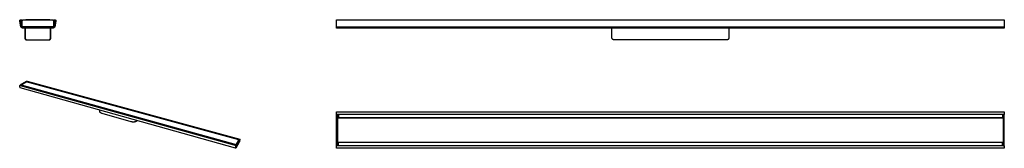
# Model space of a CAD drawing. Units: millimetres. Extents: x -491 to 1278, y -130 to 100.
import ezdxf

# ---------------------------------------------------------------- set-up
doc = ezdxf.new("R2010")
doc.units = ezdxf.units.MM
doc.header["$MEASUREMENT"] = 0
doc.layers.add('Default', color=7, linetype='Continuous', true_color=0x000000)

msp = doc.modelspace()

# ---------------------------------------------------------------- linework, layer by layer
at = {"layer": 'Default', "color": 7, "true_color": 0xffffff}
for p, q in [((-491.1, 98.2), (-491, 98.3)), ((-491.1, 98.1), (-491.1, 98.2)), ((-491.1, 98), (-491.1, 98.1)), ((-491.1, 97.9), (-491.1, 98)), ((-491.1, 98), (-491.1, 98)), ((-491.1, 97.8), (-491.1, 97.9)), ((-491.1, 97.7), (-491.1, 97.8)), ((-491.1, 97.6), (-491.1, 97.7)), ((-491, 97.6), (-491.1, 97.6)), ((-491, 98.6), (-490.9, 98.7)), ((-491, 98.5), (-491, 98.6)), ((-491, 98.4), (-491, 98.5)), ((-491, 98.3), (-491, 98.4)), ((-491, 98.4), (-491, 98.4)), ((-491, 97.5), (-491, 97.6)), ((-488.9, 86.8), (-491, 97.5)), ((-490.9, 98.9), (-490.8, 99)), ((-490.9, 98.8), (-490.9, 98.9)), ((-490.9, 98.7), (-490.9, 98.8)), ((-490.9, 98.7), (-490.9, 98.7)), ((-490.8, 99), (-490.7, 99.1)), ((-490.8, 99), (-490.8, 99)), ((-490.7, 99.2), (-490.6, 99.3)), ((-490.7, 99.1), (-490.7, 99.2)), ((-490.7, 99.2), (-490.7, 99.2)), ((-490.6, 99.3), (-490.6, 99.4)), ((-490.6, 99.4), (-490.5, 99.4)), ((-490.5, 99.4), (-490.5, 99.5)), ((-490.5, 99.5), (-490.4, 99.5)), ((-490.4, 99.5), (-490.3, 99.6)), ((-490.3, 99.6), (-490.2, 99.7)), ((-490.3, 99.6), (-490.3, 99.6)), ((-490.2, 99.7), (-490.1, 99.8)), ((-490.2, 99.7), (-490.2, 99.7)), ((-490.1, 99.8), (-490, 99.8)), ((-490, 99.8), (-490, 99.9)), ((-490, 99.9), (-489.9, 99.9)), ((-489.9, 99.9), (-489.8, 100)), ((-489.8, 100), (-489.8, 100)), ((-489.8, 100), (-489.7, 100)), ((-487.7, 97.9), (-489.8, 97.7)), ((-489.8, 97.7), (-487.8, 87)), ((-489.7, 100), (-489.6, 100.1)), ((-489.6, 100.1), (-489.5, 100.1)), ((-489.5, 100.1), (-489.5, 100.1)), ((-489.5, 100.1), (-489.4, 100.1)), ((-489.4, 100.1), (-489.3, 100.1)), ((-489.3, 100.1), (-489.2, 100.2)), ((-489.2, 100.2), (-489.1, 100.2)), ((-489.1, 100.2), (-489.1, 100.2)), ((-489.1, 100.2), (-489, 100.2)), ((-489, 100.2), (-488.9, 100.2)), ((-488.9, 100.2), (-488.8, 100.2)), ((-488.8, 100.2), (-488.8, 100.2)), ((-488.8, 100.2), (-488.7, 100.2)), ((-488.7, 100.2), (-488.6, 100.2)), ((-488.6, 100.2), (-488.5, 100.2)), ((-488.5, 100.2), (-488.4, 100.2)), ((-488.4, 100.2), (-488.4, 100.2)), ((-488.4, 100.2), (-488.3, 100.2)), ((-488.3, 100.2), (-488.2, 100.1)), ((-488.2, 100.1), (-488.1, 100.1)), ((-488.1, 100.1), (-488, 100.1)), ((-488, 100.1), (-488, 100.1)), ((-488, 100.1), (-487.9, 100)), ((-487.9, 100), (-487.8, 100)), ((-487.8, 100), (-487.8, 100)), ((-487.8, 100), (-487.7, 99.9)), ((-487.7, 99.9), (-487.6, 99.9)), ((-487.7, 87.4), (-487.7, 97.9)), ((-487.6, 99.9), (-487.5, 99.8)), ((-487.5, 99.8), (-487.5, 99.8)), ((-487.5, 99.8), (-487.4, 99.8)), ((-487.4, 99.8), (-487.4, 99.7)), ((-487.4, 99.7), (-487.3, 99.7)), ((-487.3, 99.7), (-487.2, 99.6)), ((-487.2, 99.6), (-487.2, 99.6)), ((-487.2, 99.6), (-487.1, 99.5)), ((-487.1, 99.5), (-487.1, 99.4)), ((-487.1, 99.4), (-487, 99.4)), ((-487, 99.4), (-487, 99.3)), ((-487, 99.3), (-486.9, 99.2)), ((-486.9, 99.2), (-486.9, 99.2)), ((-486.9, 99.2), (-486.8, 99.1)), ((-486.8, 99.1), (-486.8, 99)), ((-486.8, 99), (-486.8, 99)), ((-486.8, 99), (-486.7, 98.9)), ((-486.7, 98.9), (-486.7, 98.8)), ((-486.7, 98.8), (-486.7, 98.8)), ((-486.7, 98.8), (-486.6, 98.7)), ((-486.6, 98.7), (-486.6, 98.6)), ((-486.6, 98.6), (-486.6, 98.5)), ((-486.6, 98.5), (-486.6, 98.5)), ((-486.6, 98.5), (-486.5, 98.4)), ((-486.5, 99), (-485.5, 100)), ((-486.5, 87.4), (-486.5, 99)), ((-486.5, 98.4), (-486.5, 98.3)), ((-486.5, 98.3), (-486.5, 98.2)), ((-486.5, 98.2), (-486.5, 98.1)), ((-486.5, 98.1), (-486.5, 98.1)), ((-486.5, 98.1), (-486.5, 98)), ((-485.5, 100), (-431.5, 100)), ((-479.9, 100.2), (-480.2, 100)), ((-437, 100.2), (-479.9, 100.2)), ((-436.8, 100), (-437, 100.2)), ((-431.5, 100), (-430.5, 99)), ((-430.5, 99), (-430.5, 87.4)), ((-430.5, 98.4), (-430.4, 98.5)), ((-430.5, 98.3), (-430.5, 98.4)), ((-430.5, 98.2), (-430.5, 98.3)), ((-430.5, 98.1), (-430.5, 98.2)), ((-430.5, 98), (-430.5, 98.1)), ((-430.5, 98.1), (-430.5, 98.1)), ((-430.4, 98.7), (-430.3, 98.8)), ((-430.4, 98.6), (-430.4, 98.7)), ((-430.4, 98.5), (-430.4, 98.6)), ((-430.4, 98.5), (-430.4, 98.5)), ((-430.3, 98.9), (-430.2, 99)), ((-430.3, 98.8), (-430.3, 98.9)), ((-430.3, 98.8), (-430.3, 98.8)), ((-430.2, 99.1), (-430.1, 99.2)), ((-430.2, 99), (-430.2, 99.1)), ((-430.2, 99), (-430.2, 99)), ((-430.1, 99.2), (-430, 99.3)), ((-430.1, 99.2), (-430.1, 99.2)), ((-430, 99.3), (-430, 99.4)), ((-430, 99.4), (-429.9, 99.4)), ((-429.9, 99.5), (-429.8, 99.6)), ((-429.9, 99.4), (-429.9, 99.5)), ((-429.8, 99.6), (-429.7, 99.7)), ((-429.8, 99.6), (-429.8, 99.6)), ((-429.7, 99.7), (-429.6, 99.7)), ((-429.6, 99.7), (-429.6, 99.8)), ((-429.6, 99.8), (-429.5, 99.8)), ((-429.5, 99.8), (-429.4, 99.8)), ((-429.4, 99.8), (-429.4, 99.9)), ((-429.4, 99.9), (-429.3, 99.9)), ((-429.3, 99.9), (-429.2, 100)), ((-427.1, 97.7), (-429.3, 97.9)), ((-429.3, 97.9), (-429.3, 87.4)), ((-429.2, 100), (-429.2, 100)), ((-429.2, 100), (-429.1, 100)), ((-429.2, 87), (-427.1, 97.7)), ((-429.1, 100), (-429, 100.1)), ((-429, 100.1), (-428.9, 100.1)), ((-428.9, 100.1), (-428.9, 100.1)), ((-428.9, 100.1), (-428.8, 100.1)), ((-428.8, 100.1), (-428.7, 100.2)), ((-428.7, 100.2), (-428.6, 100.2)), ((-428.6, 100.2), (-428.6, 100.2)), ((-428.6, 100.2), (-428.5, 100.2)), ((-428.5, 100.2), (-428.4, 100.2)), ((-428.4, 100.2), (-428.3, 100.2)), ((-428.3, 100.2), (-428.2, 100.2)), ((-428.2, 100.2), (-428.2, 100.2)), ((-428.2, 100.2), (-428.1, 100.2)), ((-428.1, 100.2), (-428, 100.2)), ((-428, 100.2), (-427.9, 100.2)), ((-426, 97.5), (-428, 86.8)), ((-427.9, 100.2), (-427.8, 100.2)), ((-427.8, 100.2), (-427.8, 100.2)), ((-427.8, 100.2), (-427.7, 100.1)), ((-427.7, 100.1), (-427.6, 100.1)), ((-427.6, 100.1), (-427.5, 100.1)), ((-427.5, 100.1), (-427.5, 100.1)), ((-427.5, 100.1), (-427.4, 100.1)), ((-427.4, 100.1), (-427.3, 100)), ((-427.3, 100), (-427.2, 100)), ((-427.2, 100), (-427.2, 100)), ((-427.2, 100), (-427.1, 99.9)), ((-427.1, 99.9), (-427, 99.9)), ((-427, 99.9), (-427, 99.8)), ((-427, 99.8), (-426.9, 99.8)), ((-426.9, 99.8), (-426.8, 99.7)), ((-426.8, 99.7), (-426.8, 99.7)), ((-426.8, 99.7), (-426.7, 99.6)), ((-426.7, 99.6), (-426.6, 99.6)), ((-426.6, 99.6), (-426.6, 99.5)), ((-426.6, 99.5), (-426.5, 99.5)), ((-426.5, 99.5), (-426.5, 99.4)), ((-426.5, 99.4), (-426.4, 99.4)), ((-426.4, 99.4), (-426.4, 99.3)), ((-426.4, 99.3), (-426.3, 99.2)), ((-426.3, 99.2), (-426.3, 99.2)), ((-426.3, 99.2), (-426.2, 99.1)), ((-426.2, 99.1), (-426.2, 99)), ((-426.2, 99), (-426.2, 99)), ((-426.2, 99), (-426.1, 98.9)), ((-426.1, 98.9), (-426.1, 98.8)), ((-426.1, 98.8), (-426.1, 98.7)), ((-426.1, 98.7), (-426, 98.7)), ((-426, 98.7), (-426, 98.6)), ((-426, 98.6), (-426, 98.5)), ((-426, 98.5), (-426, 98.4)), ((-426, 98.4), (-426, 98.4)), ((-426, 98.4), (-426, 98.3)), ((-426, 98.3), (-425.9, 98.2)), ((-425.9, 97.6), (-426, 97.6)), ((-426, 97.6), (-426, 97.5)), ((-425.9, 98.2), (-425.9, 98.1)), ((-425.9, 98.1), (-425.9, 98)), ((-425.9, 98), (-425.9, 98)), ((-425.9, 98), (-425.9, 97.9)), ((-425.9, 97.9), (-425.9, 97.8)), ((-425.9, 97.8), (-425.9, 97.7)), ((-425.9, 97.7), (-425.9, 97.6)), ((78.1, 100.2), (1278.2, 100.2)), ((78.1, 86.8), (78.1, 100.2)), ((80.4, 100.2), (1275.9, 100.2)), ((1278.2, 100.2), (1278.2, 86.8)), ((-487.8, 87), (-488.9, 86.8)), ((-487.7, 87.3), (-487.7, 87.4)), ((-487.7, 87.2), (-487.7, 87.3)), ((-487.7, 87.3), (-487.7, 87.3)), ((-487.7, 87.1), (-487.7, 87.2)), ((-487.7, 87), (-487.7, 87.1)), ((-487.6, 86.9), (-487.7, 87)), ((-487.6, 86.8), (-487.6, 86.9)), ((-487.6, 86.9), (-487.6, 86.9)), ((-487.6, 86.7), (-487.6, 86.8)), ((-487.6, 86.6), (-487.6, 86.7)), ((-487.5, 86.5), (-487.6, 86.6)), ((-487.5, 86.4), (-487.5, 86.5)), ((-487.5, 86.5), (-487.5, 86.5)), ((-487.4, 86.3), (-487.5, 86.4)), ((-487.4, 86.2), (-487.4, 86.3)), ((-487.3, 86.2), (-487.4, 86.2)), ((-487.3, 86.1), (-487.3, 86.2)), ((-487.3, 86), (-487.3, 86.1)), ((-487.2, 86), (-487.3, 86)), ((-487.2, 85.9), (-487.2, 86)), ((-487.1, 85.8), (-487.2, 85.9)), ((-487, 85.8), (-487.1, 85.8)), ((-487, 85.7), (-487, 85.8)), ((-486.9, 85.7), (-487, 85.7)), ((-486.9, 85.6), (-486.9, 85.7)), ((-486.8, 85.6), (-486.9, 85.6)), ((-486.7, 85.5), (-486.8, 85.6)), ((-486.6, 85.4), (-486.7, 85.5)), ((-486.7, 85.5), (-486.7, 85.5)), ((-486.5, 85.4), (-486.6, 85.4)), ((-430.5, 87.4), (-486.5, 87.4)), ((-486.5, 85.3), (-486.5, 85.4)), ((-486.4, 85.3), (-486.5, 85.3)), ((-486.3, 85.3), (-486.4, 85.3)), ((-486.3, 85.2), (-486.3, 85.3)), ((-486.2, 85.2), (-486.3, 85.2)), ((-486.1, 85.2), (-486.2, 85.2)), ((-486, 85.1), (-486.1, 85.2)), ((-485.9, 85.1), (-486, 85.1)), ((-485.8, 85.1), (-485.9, 85.1)), ((-485.9, 85.1), (-485.9, 85.1)), ((-485.7, 85.1), (-485.8, 85.1)), ((-485.6, 85), (-485.7, 85.1)), ((-485.5, 85), (-485.6, 85)), ((-485.4, 85), (-485.5, 85)), ((-485.5, 85), (-485.5, 85)), ((-485.3, 85), (-485.4, 85)), ((-431.7, 85), (-485.3, 85)), ((-481.9, 85), (-481.9, 68)), ((-481.5, 85), (-481.5, 68)), ((-435.5, 68), (-435.5, 85)), ((-435.1, 68), (-435.1, 85)), ((-431.6, 85), (-431.7, 85)), ((-431.5, 85), (-431.6, 85)), ((-431.4, 85), (-431.5, 85)), ((-431.3, 85.1), (-431.4, 85)), ((-431.4, 85), (-431.4, 85)), ((-431.2, 85.1), (-431.3, 85.1)), ((-431.1, 85.1), (-431.2, 85.1)), ((-431, 85.1), (-431.1, 85.1)), ((-430.9, 85.2), (-431, 85.1)), ((-431, 85.1), (-431, 85.1)), ((-430.8, 85.2), (-430.9, 85.2)), ((-430.7, 85.2), (-430.8, 85.2)), ((-430.6, 85.3), (-430.7, 85.2)), ((-430.5, 85.3), (-430.6, 85.3)), ((-430.6, 85.3), (-430.6, 85.3)), ((-430.4, 85.4), (-430.5, 85.3)), ((-430.3, 85.5), (-430.4, 85.4)), ((-430.4, 85.4), (-430.4, 85.4)), ((-430.2, 85.5), (-430.3, 85.5)), ((-430.1, 85.6), (-430.2, 85.6)), ((-430.2, 85.6), (-430.2, 85.5)), ((-430, 85.7), (-430.1, 85.6)), ((-429.9, 85.8), (-430, 85.8)), ((-430, 85.8), (-430, 85.7)), ((-429.8, 85.9), (-429.9, 85.9)), ((-429.9, 85.9), (-429.9, 85.8)), ((-429.7, 86.1), (-429.8, 86)), ((-429.8, 86), (-429.8, 85.9)), ((-429.6, 86.2), (-429.7, 86.2)), ((-429.7, 86.2), (-429.7, 86.1)), ((-429.5, 86.4), (-429.6, 86.3)), ((-429.6, 86.3), (-429.6, 86.2)), ((-429.4, 86.6), (-429.5, 86.5)), ((-429.5, 86.5), (-429.5, 86.4)), ((-429.5, 86.4), (-429.5, 86.4)), ((-429.3, 86.9), (-429.4, 86.8)), ((-429.4, 86.8), (-429.4, 86.8)), ((-429.4, 86.8), (-429.4, 86.7)), ((-429.4, 86.7), (-429.4, 86.6)), ((-429.3, 87.4), (-429.3, 87.3)), ((-429.3, 87.3), (-429.3, 87.3)), ((-429.3, 87.3), (-429.3, 87.2)), ((-429.3, 87.2), (-429.3, 87.1)), ((-429.3, 87.1), (-429.3, 87)), ((-429.3, 87), (-429.3, 86.9)), ((-428, 86.8), (-429.2, 87)), ((1278.2, 86.8), (78.1, 86.8)), ((78.1, 85), (78.1, 86.8)), ((1278.2, 85), (78.1, 85)), ((573.2, 68), (573.2, 85)), ((783.2, 85), (783.2, 68)), ((1278.2, 86.8), (1278.2, 85)), ((-481.9, 68), (-481.9, 67.9)), ((-481.9, 67.9), (-481.9, 67.8)), ((-481.9, 67.8), (-481.9, 67.6)), ((-481.9, 67.6), (-481.9, 67.5)), ((-481.9, 67.5), (-481.9, 67.4)), ((-481.9, 67.4), (-481.9, 67.3)), ((-481.9, 67.3), (-481.9, 67.1)), ((-481.9, 67.1), (-481.8, 67)), ((-481.8, 67), (-481.8, 66.9)), ((-481.8, 66.9), (-481.8, 66.8)), ((-481.8, 66.8), (-481.8, 66.6)), ((-481.8, 66.6), (-481.7, 66.5)), ((-481.7, 66.5), (-481.7, 66.4)), ((-481.7, 66.4), (-481.6, 66.3)), ((-481.6, 66.3), (-481.6, 66.2)), ((-481.6, 66.2), (-481.5, 66)), ((-481.5, 68), (-481.5, 67.9)), ((-481.5, 67.9), (-481.5, 67.7)), ((-481.5, 67.7), (-481.5, 67.6)), ((-481.5, 67.6), (-481.5, 67.5)), ((-481.5, 67.5), (-481.4, 67.3)), ((-481.5, 66), (-481.4, 65.9)), ((-481.4, 67.3), (-481.4, 67.2)), ((-481.4, 67.2), (-481.4, 67.1)), ((-481.4, 67.1), (-481.3, 66.9)), ((-481.4, 65.9), (-481.4, 65.8)), ((-481.4, 65.8), (-481.3, 65.7)), ((-481.3, 66.9), (-481.3, 66.8)), ((-481.3, 66.8), (-481.3, 66.7)), ((-481.3, 66.7), (-481.2, 66.5)), ((-481.3, 65.7), (-481.2, 65.6)), ((-481.2, 66.5), (-481.2, 66.4)), ((-481.2, 66.4), (-481.1, 66.3)), ((-481.2, 65.6), (-481.2, 65.5)), ((-481.2, 65.5), (-481.1, 65.4)), ((-481.1, 66.3), (-481, 66.2)), ((-481.1, 65.4), (-481, 65.3)), ((-481, 66.2), (-481, 66)), ((-481, 66), (-480.9, 65.9)), ((-481, 65.3), (-480.9, 65.2)), ((-480.9, 65.9), (-480.8, 65.8)), ((-480.9, 65.2), (-480.8, 65.1)), ((-480.8, 65.8), (-480.7, 65.7)), ((-480.8, 65.1), (-480.7, 65)), ((-480.7, 65.7), (-480.7, 65.6)), ((-480.7, 65.6), (-480.6, 65.5)), ((-480.7, 65), (-480.6, 65)), ((-480.6, 65.5), (-480.5, 65.4)), ((-480.6, 65), (-480.5, 64.9)), ((-480.5, 65.4), (-480.4, 65.3)), ((-480.5, 64.9), (-480.4, 64.8)), ((-480.4, 65.3), (-480.3, 65.2)), ((-480.4, 64.8), (-480.3, 64.7)), ((-480.3, 65.2), (-480.2, 65.1)), ((-480.3, 64.7), (-480.2, 64.7)), ((-480.2, 65.1), (-480.1, 65)), ((-480.2, 64.7), (-480.1, 64.6)), ((-480.1, 65), (-480, 64.9)), ((-480.1, 64.6), (-480, 64.5)), ((-480, 64.9), (-479.9, 64.8)), ((-480, 64.5), (-479.9, 64.5)), ((-479.9, 64.8), (-479.8, 64.7)), ((-479.9, 64.5), (-479.8, 64.4)), ((-479.8, 64.7), (-479.6, 64.6)), ((-479.8, 64.4), (-479.7, 64.4)), ((-479.7, 64.4), (-479.5, 64.3)), ((-479.6, 64.6), (-479.5, 64.6)), ((-479.5, 64.6), (-479.4, 64.5)), ((-479.5, 64.3), (-479.4, 64.3)), ((-479.4, 64.5), (-479.3, 64.4)), ((-479.4, 64.3), (-479.3, 64.2)), ((-479.3, 64.4), (-479.1, 64.4)), ((-479.3, 64.2), (-479.2, 64.2)), ((-479.2, 64.2), (-479, 64.2)), ((-479.1, 64.4), (-479, 64.3)), ((-479, 64.3), (-478.9, 64.3)), ((-479, 64.2), (-478.9, 64.2)), ((-478.9, 64.3), (-478.8, 64.2)), ((-478.9, 64.2), (-478.5, 64.2)), ((-478.8, 64.2), (-478.6, 64.2)), ((-478.6, 64.2), (-478.5, 64.2)), ((-478.5, 64.2), (-438.5, 64.2)), ((-438.5, 64.2), (-438.1, 64.2)), ((-438.5, 64.2), (-438.4, 64.2)), ((-438.4, 64.2), (-438.2, 64.2)), ((-438.2, 64.2), (-438.1, 64.3)), ((-438.1, 64.3), (-438, 64.3)), ((-438.1, 64.2), (-437.9, 64.2)), ((-438, 64.3), (-437.8, 64.4)), ((-437.9, 64.2), (-437.8, 64.2)), ((-437.8, 64.4), (-437.7, 64.4)), ((-437.8, 64.2), (-437.7, 64.3)), ((-437.7, 64.4), (-437.6, 64.5)), ((-437.7, 64.3), (-437.6, 64.3)), ((-437.6, 64.5), (-437.5, 64.6)), ((-437.6, 64.3), (-437.4, 64.4)), ((-437.5, 64.6), (-437.4, 64.6)), ((-437.4, 64.6), (-437.2, 64.7)), ((-437.4, 64.4), (-437.3, 64.4)), ((-437.3, 64.4), (-437.2, 64.5)), ((-437.2, 64.7), (-437.1, 64.8)), ((-437.2, 64.5), (-437.1, 64.5)), ((-437.1, 64.8), (-437, 64.9)), ((-437.1, 64.5), (-437, 64.6)), ((-437, 64.9), (-436.9, 65)), ((-437, 64.6), (-436.9, 64.7)), ((-436.9, 65), (-436.8, 65.1)), ((-436.9, 64.7), (-436.7, 64.7)), ((-436.8, 65.1), (-436.7, 65.2)), ((-436.7, 65.2), (-436.6, 65.3)), ((-436.7, 64.7), (-436.6, 64.8)), ((-436.6, 65.3), (-436.5, 65.4)), ((-436.6, 64.8), (-436.5, 64.9)), ((-436.5, 65.4), (-436.4, 65.5)), ((-436.5, 64.9), (-436.4, 65)), ((-436.4, 65.5), (-436.3, 65.6)), ((-436.4, 65), (-436.3, 65.1)), ((-436.3, 65.7), (-436.2, 65.8)), ((-436.3, 65.6), (-436.3, 65.7)), ((-436.3, 65.1), (-436.2, 65.2)), ((-436.2, 65.8), (-436.1, 65.9)), ((-436.2, 65.2), (-436.1, 65.3)), ((-436.1, 65.9), (-436, 66)), ((-436.1, 65.4), (-436, 65.5)), ((-436.1, 65.3), (-436.1, 65.4)), ((-436, 66.2), (-435.9, 66.3)), ((-436, 66), (-436, 66.2)), ((-436, 65.5), (-435.9, 65.6)), ((-435.9, 66.3), (-435.8, 66.4)), ((-435.9, 65.6), (-435.8, 65.7)), ((-435.8, 66.5), (-435.7, 66.7)), ((-435.8, 66.4), (-435.8, 66.5)), ((-435.8, 65.7), (-435.7, 65.8)), ((-435.7, 66.9), (-435.6, 67.1)), ((-435.7, 66.8), (-435.7, 66.9)), ((-435.7, 66.7), (-435.7, 66.8)), ((-435.7, 65.9), (-435.6, 66)), ((-435.7, 65.8), (-435.7, 65.9)), ((-435.6, 67.3), (-435.5, 67.5)), ((-435.6, 67.2), (-435.6, 67.3)), ((-435.6, 67.1), (-435.6, 67.2)), ((-435.6, 66), (-435.5, 66.1)), ((-435.5, 67.9), (-435.5, 68)), ((-435.5, 67.7), (-435.5, 67.9)), ((-435.5, 67.6), (-435.5, 67.7)), ((-435.5, 67.5), (-435.5, 67.6)), ((-435.5, 66.2), (-435.4, 66.3)), ((-435.5, 66.1), (-435.5, 66.2)), ((-435.4, 66.5), (-435.3, 66.6)), ((-435.4, 66.3), (-435.4, 66.5)), ((-435.3, 66.7), (-435.2, 66.8)), ((-435.3, 66.6), (-435.3, 66.7)), ((-435.2, 67.1), (-435.1, 67.2)), ((-435.2, 67), (-435.2, 67.1)), ((-435.2, 66.8), (-435.2, 67)), ((-435.1, 67.9), (-435.1, 68)), ((-435.1, 67.8), (-435.1, 67.9)), ((-435.1, 67.6), (-435.1, 67.8)), ((-435.1, 67.5), (-435.1, 67.6)), ((-435.1, 67.4), (-435.1, 67.5)), ((-435.1, 67.2), (-435.1, 67.4)), ((573.2, 67.9), (573.2, 68)), ((573.2, 67.7), (573.2, 67.9)), ((573.2, 67.6), (573.2, 67.7)), ((573.2, 67.5), (573.2, 67.6)), ((573.2, 67.3), (573.2, 67.5)), ((573.3, 67.2), (573.2, 67.3)), ((573.3, 67.1), (573.3, 67.2)), ((573.3, 66.9), (573.3, 67.1)), ((573.4, 66.8), (573.3, 66.9)), ((573.4, 66.7), (573.4, 66.8)), ((573.5, 66.5), (573.4, 66.7)), ((573.5, 66.4), (573.5, 66.5)), ((573.6, 66.3), (573.5, 66.4)), ((573.6, 66.2), (573.6, 66.3)), ((573.7, 66), (573.6, 66.2)), ((573.8, 65.9), (573.7, 66)), ((573.8, 65.8), (573.8, 65.9)), ((573.9, 65.7), (573.8, 65.8)), ((574, 65.6), (573.9, 65.7)), ((574.1, 65.5), (574, 65.6)), ((574.2, 65.4), (574.1, 65.5)), ((574.3, 65.3), (574.2, 65.4)), ((574.4, 65.2), (574.3, 65.3)), ((574.5, 65.1), (574.4, 65.2)), ((574.6, 65), (574.5, 65.1)), ((574.7, 64.9), (574.6, 65)), ((574.8, 64.8), (574.7, 64.9)), ((574.9, 64.7), (574.8, 64.8)), ((575, 64.6), (574.9, 64.7)), ((575.1, 64.6), (575, 64.6)), ((575.3, 64.5), (575.1, 64.6)), ((575.4, 64.4), (575.3, 64.5)), ((575.5, 64.4), (575.4, 64.4)), ((575.6, 64.3), (575.5, 64.4)), ((575.8, 64.3), (575.6, 64.3)), ((575.9, 64.2), (575.8, 64.3)), ((576, 64.2), (575.9, 64.2)), ((576.2, 64.2), (576, 64.2)), ((780.2, 64.2), (576.2, 64.2)), ((780.3, 64.2), (780.2, 64.2)), ((780.4, 64.2), (780.3, 64.2)), ((780.6, 64.3), (780.4, 64.2)), ((780.7, 64.3), (780.6, 64.3)), ((780.8, 64.4), (780.7, 64.3)), ((780.9, 64.4), (780.8, 64.4)), ((781.1, 64.5), (780.9, 64.4)), ((781.2, 64.6), (781.1, 64.5)), ((781.3, 64.6), (781.2, 64.6)), ((781.4, 64.7), (781.3, 64.6)), ((781.5, 64.8), (781.4, 64.7)), ((781.6, 64.9), (781.5, 64.8)), ((781.8, 65), (781.6, 64.9)), ((781.9, 65.1), (781.8, 65)), ((782, 65.2), (781.9, 65.1)), ((782.1, 65.3), (782, 65.2)), ((782.2, 65.4), (782.1, 65.3)), ((782.3, 65.6), (782.2, 65.5)), ((782.2, 65.5), (782.2, 65.4)), ((782.4, 65.7), (782.3, 65.6)), ((782.5, 65.8), (782.4, 65.7)), ((782.6, 65.9), (782.5, 65.8)), ((782.7, 66.2), (782.6, 66)), ((782.6, 66), (782.6, 65.9)), ((782.8, 66.3), (782.7, 66.2)), ((782.9, 66.5), (782.8, 66.4)), ((782.8, 66.4), (782.8, 66.3)), ((783, 66.8), (782.9, 66.7)), ((782.9, 66.7), (782.9, 66.5)), ((783.1, 67.1), (783, 66.9)), ((783, 66.9), (783, 66.8)), ((783.2, 67.7), (783.1, 67.6)), ((783.1, 67.6), (783.1, 67.5)), ((783.1, 67.5), (783.1, 67.3)), ((783.1, 67.3), (783.1, 67.2)), ((783.1, 67.2), (783.1, 67.1)), ((783.2, 68), (783.2, 67.9)), ((783.2, 67.9), (783.2, 67.7)), ((-490.9, -17.7), (-490.8, -17.7)), ((-490.8, -17.7), (-490.8, -17.6)), ((-490.8, -17.6), (-490.8, -17.6)), ((-490.8, -17.6), (-490.7, -17.6)), ((-490.8, -17.7), (-490.8, -17.7)), ((-490.7, -17.6), (-490.7, -17.5)), ((-490.7, -17.5), (-490.7, -17.5)), ((-490.7, -17.5), (-490.7, -17.5)), ((-490.7, -17.5), (-490.7, -17.5)), ((-490.7, -17.5), (-490.7, -17.5)), ((-490.7, -17.5), (-490.6, -17.5)), ((-490.7, -17.6), (-490.7, -17.6)), ((-490.6, -17.5), (-490.6, -17.5)), ((-490.6, -17.5), (-490.6, -17.5)), ((-490.6, -17.5), (-490.6, -17.5)), ((-490.6, -17.5), (-490.6, -17.5)), ((-490.6, -17.5), (-490.6, -17.5)), ((-490.6, -17.5), (-490.6, -17.5)), ((-490.6, -17.5), (-490.6, -17.5)), ((-490.6, -17.5), (-490.6, -17.5)), ((-490.6, -17.5), (-490.5, -17.5)), ((-490.5, -17.5), (-490.5, -17.5)), ((-490.5, -17.5), (-490.5, -17.5)), ((-490.5, -17.5), (-490.5, -17.5)), ((-490.5, -17.5), (-490.5, -17.5)), ((-490.5, -17.5), (-490.5, -17.5)), ((-490.5, -17.5), (-490.5, -17.5)), ((-490.5, -17.5), (-490.5, -17.5)), ((-490.5, -17.5), (-490.4, -17.5)), ((-490.4, -17.5), (-490.4, -17.5)), ((-490.4, -17.5), (-490.4, -17.5)), ((-490.4, -17.5), (-490.4, -17.5)), ((-490.4, -17.5), (-490.4, -17.5)), ((-490.4, -17.5), (-490.4, -17.5)), ((-490.4, -17.5), (-102.3, -125.2)), ((-490.1, -17.5), (-490, -17.2)), ((-478.8, -10.5), (-490, -17.2)), ((-490, -17.2), (-489.6, -17.2)), ((-489.6, -17.2), (-489.8, -17.6)), ((-489.6, -17.2), (-478.4, -10.6)), ((-488.2, -16.6), (-488.4, -17)), ((-488.3, -18), (-488.4, -17)), ((-488.4, -17), (-102.4, -123.9)), ((-479.3, -11.3), (-488.2, -16.6)), ((-488.2, -16.6), (-102.3, -123.4)), ((-97.3, -115), (-479.3, -11.3)), ((-478.4, -10.6), (-478.8, -10.5)), ((-478.5, -10.6), (-478.4, -10.6)), ((-478.4, -10.4), (-478.3, -10.3)), ((-478.4, -10.5), (-478.4, -10.4)), ((-478.4, -10.4), (-478.4, -10.4)), ((-478.4, -10.4), (-478.4, -10.4)), ((-478.4, -10.4), (-478.4, -10.4)), ((-478.4, -10.6), (-478.4, -10.5)), ((-478.4, -10.5), (-478.4, -10.5)), ((-478.4, -10.5), (-478.4, -10.5)), ((-478.2, -10.8), (-478.4, -10.6)), ((-478.3, -10.3), (-478.3, -10.2)), ((-478.3, -10.2), (-478.3, -10.2)), ((-478.3, -10.2), (-478.2, -10.2)), ((-478.3, -10.3), (-478.3, -10.3)), ((-478.3, -10.3), (-478.3, -10.3)), ((-478.3, -10.3), (-478.3, -10.3)), ((-478.2, -10.2), (-478.2, -10.1)), ((-478.2, -10.1), (-478.2, -10.1)), ((-478.2, -10.1), (-478.1, -10.1)), ((-478.2, -10.2), (-478.2, -10.2)), ((-478.2, -10.2), (-478.2, -10.2)), ((-478.2, -10.2), (-478.2, -10.2)), ((-478.1, -11.6), (-478.2, -10.8)), ((-478.1, -10.1), (-478, -10)), ((-478.1, -10.1), (-478.1, -10.1)), ((-478.1, -10.1), (-478.1, -10.1)), ((-478.1, -10.1), (-478.1, -10.1)), ((-478, -10), (-478, -10)), ((-478, -10), (-478, -10)), ((-478, -10), (-478, -10)), ((-478, -10), (-478, -10)), ((-478, -10), (-478, -10)), ((-478, -10), (-478, -10)), ((-478, -10), (-478, -10)), ((-478, -10), (-478, -10)), ((-478, -10), (-478, -10)), ((-478, -10), (-477.9, -10)), ((-477.9, -10), (-477.9, -10)), ((-477.9, -10), (-477.9, -10)), ((-477.9, -10), (-477.9, -10)), ((-477.9, -10), (-477.9, -10)), ((-477.9, -10), (-477.9, -10)), ((-477.9, -10), (-477.9, -10)), ((-477.9, -10), (-477.9, -10)), ((-477.9, -10), (-477.9, -10)), ((-477.9, -10), (-477.8, -10)), ((-477.8, -10), (-477.8, -10)), ((-477.8, -10), (-95.3, -113.5)), ((-491.1, -18.2), (-491, -18.1)), ((-491.1, -18.3), (-491.1, -18.2)), ((-491.1, -18.2), (-491.1, -18.2)), ((-491.1, -18.4), (-491.1, -18.3)), ((-491.1, -18.3), (-491.1, -18.3)), ((-491.1, -18.3), (-491.1, -18.3)), ((-491.1, -18.5), (-491.1, -18.4)), ((-491.1, -18.4), (-491.1, -18.4)), ((-491.1, -18.4), (-491.1, -18.4)), ((-491, -18.6), (-491.1, -18.5)), ((-491.1, -18.5), (-491.1, -18.5)), ((-491.1, -18.5), (-491.1, -18.5)), ((-491, -17.9), (-490.9, -17.8)), ((-491, -18), (-491, -17.9)), ((-491, -17.9), (-491, -17.9)), ((-491, -17.9), (-491, -17.9)), ((-491, -18.1), (-491, -18)), ((-491, -18), (-491, -18)), ((-491, -18), (-491, -18)), ((-491, -18), (-491, -18)), ((-491, -18.1), (-491, -18.1)), ((-491, -18.1), (-491, -18.1)), ((-490.3, -21.5), (-491, -18.6)), ((-491, -18.6), (-491, -18.6)), ((-490.9, -17.8), (-490.9, -17.7)), ((-490.9, -17.7), (-490.9, -17.7)), ((-490.9, -17.8), (-490.9, -17.8)), ((-490.9, -17.8), (-490.9, -17.8)), ((-490.9, -17.8), (-490.9, -17.8)), ((-103.2, -130), (-490.3, -21.5)), ((-347.1, -63.7), (-347.2, -61.6)), ((-347.1, -63.8), (-347.1, -63.7)), ((-347.1, -63.9), (-347.1, -63.8)), ((-347.1, -64), (-347.1, -63.9)), ((-347.1, -64.1), (-347.1, -64)), ((-347.1, -64.2), (-347.1, -64.1)), ((-347.1, -64.3), (-347.1, -64.2)), ((-347, -64.4), (-347.1, -64.3)), ((-347, -64.5), (-347, -64.4)), ((-347, -64.6), (-347, -64.5)), ((-347, -64.7), (-347, -64.6)), ((-346.9, -64.8), (-347, -64.7)), ((-346.9, -64.9), (-346.9, -64.8)), ((-346.8, -65), (-346.9, -64.9)), ((-346.8, -65.1), (-346.8, -65)), ((-346.7, -65.2), (-346.8, -65.1)), ((-346.7, -65.3), (-346.7, -65.2)), ((-346.6, -65.4), (-346.7, -65.3)), ((-346.5, -65.5), (-346.6, -65.4)), ((-346.4, -65.6), (-346.5, -65.5)), ((-346.4, -65.7), (-346.4, -65.6)), ((-346.3, -65.8), (-346.4, -65.7)), ((-346.2, -65.9), (-346.3, -65.8)), ((-346.1, -66), (-346.2, -65.9)), ((-345.9, -66.2), (-346.1, -66)), ((-345.7, -66.4), (-345.9, -66.2)), ((-345.5, -66.5), (-345.7, -66.4)), ((-345.3, -66.7), (-345.5, -66.5)), ((-345.1, -66.8), (-345.3, -66.7)), ((-344.9, -66.9), (-345.1, -66.8)), ((-344.7, -67.1), (-344.9, -66.9)), ((-344.5, -67.2), (-344.7, -67.1)), ((-344.3, -67.3), (-344.5, -67.2)), ((-344, -67.4), (-344.3, -67.3)), ((-343.8, -67.5), (-344, -67.4)), ((-343.6, -67.6), (-343.8, -67.5)), ((-343.4, -67.7), (-343.6, -67.6)), ((-343.1, -67.7), (-343.4, -67.7)), ((-342.9, -67.8), (-343.1, -67.7)), ((-290.9, -82.5), (-342.9, -67.8)), ((78.1, -69.4), (78.1, -64.9)), ((78.1, -64.9), (1278.2, -64.9)), ((78.1, -70.4), (78.1, -69.4)), ((78.1, -69.4), (79.3, -69.4)), ((79.3, -70.4), (78.1, -70.4)), ((78.1, -125.4), (78.1, -70.4)), ((79.3, -69.4), (79.3, -124.4)), ((1277, -69.4), (79.3, -69.4)), ((80.4, -75), (80.4, -70.2)), ((80.4, -70.2), (81.6, -70.2)), ((81.6, -70.2), (81.6, -75)), ((1275.9, -70.2), (1274.7, -70.2)), ((1274.7, -70.2), (1274.7, -75)), ((1275.9, -75), (1275.9, -70.2)), ((1278.2, -69.4), (1277, -69.4)), ((1277, -69.4), (1277, -124.4)), ((1277, -70.4), (1278.2, -70.4)), ((1278.2, -64.9), (1278.2, -69.4)), ((1278.2, -70.4), (1278.2, -69.4)), ((1278.2, -125.4), (1278.2, -70.4)), ((-290.4, -82.7), (-290.9, -82.5)), ((-289.9, -82.8), (-290.4, -82.7)), ((-289.4, -82.8), (-289.9, -82.8)), ((-288.9, -82.9), (-289.4, -82.8)), ((-288.4, -83), (-288.9, -82.9)), ((-287.9, -83), (-288.4, -83)), ((-287.4, -83), (-287.9, -83)), ((-286.9, -83), (-287.4, -83)), ((-286.4, -83), (-286.9, -83)), ((-286, -83), (-286.4, -83)), ((-285.5, -83), (-286, -83)), ((-285, -82.9), (-285.5, -83)), ((-284.7, -82.9), (-285, -82.9)), ((-284.4, -82.8), (-284.7, -82.9)), ((-284.1, -82.8), (-284.4, -82.8)), ((-283.8, -82.7), (-284.1, -82.8)), ((-283.5, -82.6), (-283.8, -82.7)), ((-283.2, -82.5), (-283.5, -82.6)), ((-283, -82.5), (-283.2, -82.5)), ((-282.7, -82.4), (-283, -82.5)), ((-282.4, -82.2), (-282.7, -82.4)), ((-282.1, -82.1), (-282.4, -82.2)), ((-281.9, -82), (-282.1, -82.1)), ((-281.6, -81.9), (-281.9, -82)), ((-281.3, -81.7), (-281.6, -81.9)), ((-281.1, -81.6), (-281.3, -81.7)), ((-280.8, -81.4), (-281.1, -81.6)), ((-280.6, -81.2), (-280.8, -81.4)), ((-280.4, -81), (-280.6, -81.2)), ((-280.1, -80.9), (-280.4, -81)), ((-280, -80.8), (-280.1, -80.8)), ((-280.1, -80.8), (-280.1, -80.9)), ((-279.9, -80.6), (-280, -80.7)), ((-280, -80.7), (-280, -80.8)), ((-279.8, -80.5), (-279.9, -80.6)), ((80.4, -76), (80.4, -75)), ((80.4, -75), (1275.9, -75)), ((1275.9, -76), (80.4, -76)), ((80.4, -119.9), (80.4, -76)), ((1275.9, -75), (1275.9, -119.9)), ((-102.8, -129.3), (-96.3, -118.4)), ((-96.6, -119.4), (-102.8, -129.9)), ((-102.5, -124.6), (-96.2, -114.2)), ((-102.3, -123.4), (-102.4, -123.9)), ((-102.3, -123.4), (-97.3, -115)), ((-95.8, -114.3), (-102, -124.8)), ((-97.2, -115.2), (-97.4, -116)), ((-97.3, -115), (-97.2, -115.2)), ((-96.5, -119.3), (-96.6, -119.4)), ((-96.4, -119), (-96.5, -119.2)), ((-96.5, -119.2), (-96.5, -119.3)), ((-96.3, -118.7), (-96.4, -118.9)), ((-96.4, -118.9), (-96.4, -119)), ((-96.3, -118.4), (-95.7, -114.5)), ((-96.2, -118.5), (-96.3, -118.6)), ((-96.3, -118.6), (-96.3, -118.7)), ((-96.2, -114.2), (-95.8, -114.3)), ((-96.2, -118.3), (-95.4, -114.3)), ((-95.6, -114.6), (-96.2, -118.2)), ((-96.1, -118.1), (-96.2, -118.3)), ((-96.2, -118.2), (-96.2, -118.3)), ((-96.2, -118.3), (-96.2, -118.5)), ((-96.2, -118.3), (-96.2, -118.3)), ((-95.3, -114.1), (-96.1, -118.1)), ((-95.7, -114.5), (-95.8, -114.3)), ((-95.8, -114.8), (-95.7, -114.6)), ((-95.7, -114.4), (-95.6, -114.2)), ((-95.7, -114.5), (-95.7, -114.4)), ((-95.7, -114.6), (-95.7, -114.5)), ((-95.6, -114.1), (-95.3, -113.6)), ((-95.6, -114.2), (-95.6, -114.1)), ((-95.4, -114.3), (-95.6, -114.6)), ((-95.3, -113.6), (-95.3, -113.6)), ((-95.3, -113.6), (-95.3, -113.5)), ((-95.3, -113.5), (-95.3, -113.5)), ((-95.3, -113.5), (-95.3, -113.5)), ((-95.3, -113.5), (-95.3, -113.5)), ((-95.3, -113.5), (-95.3, -113.5)), ((-95.3, -113.5), (-95.3, -113.5)), ((-95.3, -113.5), (-95.3, -113.5)), ((-95.3, -113.5), (-95.3, -113.5)), ((-95.3, -113.5), (-95.3, -113.5)), ((-95.3, -113.5), (-95.3, -113.5)), ((-95.3, -113.5), (-95.3, -113.5)), ((-95.3, -113.5), (-95.3, -113.5)), ((-95.3, -113.5), (-95.3, -113.5)), ((-95.3, -113.5), (-95.3, -113.5)), ((-95.3, -113.5), (-95.3, -113.5)), ((-95.3, -113.5), (-95.3, -113.5)), ((-95.3, -113.5), (-95.3, -113.5)), ((-95.3, -113.5), (-95.3, -113.5)), ((-95.3, -113.5), (-95.3, -113.5)), ((-95.3, -113.5), (-95.3, -113.5)), ((-95.3, -113.5), (-95.3, -113.5)), ((-95.3, -113.5), (-95.3, -113.5)), ((-95.3, -113.5), (-95.3, -113.5)), ((-95.3, -113.5), (-95.3, -113.5)), ((-95.3, -113.5), (-95.3, -113.5)), ((-95.3, -113.5), (-95.3, -113.5)), ((-95.3, -113.5), (-95.3, -113.5)), ((-95.3, -113.5), (-95.3, -113.5)), ((-95.3, -113.5), (-95.3, -113.5)), ((-95.3, -113.5), (-95.3, -113.5)), ((-95.3, -113.5), (-95.3, -113.5)), ((-95.3, -113.5), (-95.3, -113.5)), ((-95.3, -113.5), (-95.3, -113.5)), ((-95.3, -113.5), (-95.3, -113.5)), ((-95.3, -113.5), (-95.3, -113.5)), ((-95.3, -113.5), (-95.3, -113.5)), ((-95.3, -113.5), (-95.3, -113.5)), ((-95.3, -113.5), (-95.3, -113.5)), ((-95.3, -113.5), (-95.3, -113.5)), ((-95.3, -113.5), (-95.3, -113.5)), ((-95.3, -113.5), (-95.3, -113.5)), ((-95.3, -113.5), (-95.3, -113.5)), ((-95.3, -113.5), (-95.3, -113.5)), ((-95.3, -113.5), (-95.3, -113.5)), ((-95.3, -113.5), (-95.3, -113.5)), ((-95.3, -113.5), (-95.3, -113.5)), ((-95.3, -113.5), (-95.3, -113.5)), ((-95.3, -113.5), (-95.3, -113.5)), ((-95.3, -113.5), (-95.3, -113.5)), ((-95.3, -113.5), (-95.3, -113.5)), ((-95.3, -113.5), (-95.3, -113.5)), ((-95.3, -113.5), (-95.3, -113.5)), ((-95.3, -113.5), (-95.2, -113.5)), ((-95.3, -113.6), (-95.3, -113.6)), ((-95.3, -113.6), (-95.3, -113.6)), ((-95.3, -113.6), (-95.3, -113.6)), ((-95.3, -113.6), (-95.3, -113.6)), ((-95.3, -113.6), (-95.3, -113.6)), ((-95.3, -113.6), (-95.3, -113.6)), ((-95.3, -113.6), (-95.3, -113.6)), ((-95.3, -113.6), (-95.3, -113.6)), ((-95.3, -113.6), (-95.3, -113.6)), ((-95.2, -113.6), (-95.3, -114.1)), ((-95.2, -113.5), (-95.2, -113.5)), ((-95.2, -113.5), (-95.2, -113.5)), ((-95.2, -113.5), (-95.2, -113.5)), ((-95.2, -113.5), (-95.2, -113.5)), ((-95.2, -113.5), (-95.2, -113.5)), ((-95.2, -113.5), (-95.2, -113.5)), ((-95.2, -113.5), (-95.2, -113.5)), ((-95.2, -113.5), (-95.2, -113.5)), ((-95.2, -113.5), (-95.2, -113.5)), ((-95.2, -113.5), (-95.2, -113.5)), ((-95.2, -113.5), (-95.2, -113.5)), ((-95.2, -113.5), (-95.2, -113.5)), ((-95.2, -113.5), (-95.2, -113.5)), ((-95.2, -113.5), (-95.2, -113.5)), ((-95.2, -113.5), (-95.2, -113.5)), ((-95.2, -113.5), (-95.2, -113.5)), ((-95.2, -113.5), (-95.2, -113.5)), ((-95.2, -113.5), (-95.2, -113.5)), ((-95.2, -113.5), (-95.2, -113.5)), ((-95.2, -113.5), (-95.2, -113.5)), ((-95.2, -113.5), (-95.2, -113.5)), ((-95.2, -113.5), (-95.2, -113.5)), ((-95.2, -113.5), (-95.2, -113.5)), ((-95.2, -113.5), (-95.2, -113.5)), ((-95.2, -113.5), (-95.2, -113.5)), ((-95.2, -113.5), (-95.2, -113.6)), ((-95.2, -113.6), (-95.2, -113.6)), ((-95.2, -113.6), (-95.2, -113.6)), ((-95.2, -113.6), (-95.2, -113.6)), ((-95.2, -113.6), (-95.2, -113.6)), ((-95.2, -113.6), (-95.2, -113.6)), ((-95.2, -113.6), (-95.2, -113.6)), ((-95.2, -113.6), (-95.2, -113.6)), ((-95.2, -113.6), (-95.2, -113.6)), ((-95.2, -113.6), (-95.2, -113.6)), ((-95.2, -113.6), (-95.2, -113.6)), ((-95.2, -113.6), (-95.2, -113.6)), ((80.4, -118.9), (1275.9, -118.9)), ((80.4, -119.9), (80.4, -124.7)), ((1275.9, -119.9), (80.4, -119.9)), ((81.6, -124.7), (81.6, -119.9)), ((1274.7, -124.7), (1274.7, -119.9)), ((1275.9, -119.9), (1275.9, -124.7)), ((-103.2, -130), (-102.8, -126.7)), ((-103, -129.7), (-103.2, -130)), ((-103, -130), (-103.1, -130)), ((-103, -129.5), (-102.4, -125.9)), ((-102.7, -126.4), (-103, -129.7)), ((-103, -129.6), (-103, -129.5)), ((-103, -129.7), (-103, -129.6)), ((-103, -129.8), (-103, -129.7)), ((-103, -129.9), (-103, -129.8)), ((-103, -129.8), (-103, -129.8)), ((-103, -129.8), (-103, -129.8)), ((-103, -129.8), (-103, -129.8)), ((-103, -130), (-103, -129.9)), ((-103, -129.9), (-103, -129.9)), ((-103, -129.9), (-103, -129.9)), ((-103, -129.9), (-103, -129.9)), ((-103, -129.9), (-103, -129.9)), ((-103, -129.9), (-103, -129.9)), ((-103, -129.9), (-103, -129.9)), ((-103, -129.9), (-103, -129.9)), ((-102.9, -130), (-103, -130)), ((-103, -130), (-103, -130)), ((-103, -130), (-103, -130)), ((-103, -130), (-103, -130)), ((-103, -130), (-103, -130)), ((-103, -130), (-103, -130)), ((-103, -130), (-103, -130)), ((-103, -130), (-103, -130)), ((-103, -130), (-103, -130)), ((-103, -130), (-103, -130)), ((-103, -130), (-103, -130)), ((-103, -130), (-103, -130)), ((-103, -130), (-103, -130)), ((-103, -130), (-103, -130)), ((-103, -130), (-103, -130)), ((-103, -130), (-103, -130)), ((-103, -130), (-103, -130)), ((-103, -130), (-103, -130)), ((-103, -130), (-103, -130)), ((-103, -130), (-103, -130)), ((-103, -130), (-103, -130)), ((-103, -130), (-103, -130)), ((-103, -130), (-103, -130)), ((-103, -130), (-103, -130)), ((-103, -130), (-103, -130)), ((-103, -130), (-103, -130)), ((-103, -130), (-103, -130)), ((-103, -130), (-103, -130)), ((-103, -130), (-103, -130)), ((-103, -130), (-103, -130)), ((-103, -130), (-103, -130)), ((-103, -130), (-103, -130)), ((-103, -130), (-103, -130)), ((-103, -130), (-103, -130)), ((-103, -130), (-103, -130)), ((-103, -130), (-103, -130)), ((-103, -130), (-103, -130)), ((-103, -130), (-103, -130)), ((-103, -130), (-103, -130)), ((-103, -130), (-103, -130)), ((-103, -130), (-103, -130)), ((-103, -130), (-103, -130)), ((-102.8, -129.9), (-102.9, -129.9)), ((-102.9, -129.9), (-102.9, -130)), ((-102.9, -130), (-102.9, -130)), ((-102.9, -130), (-102.9, -130)), ((-102.9, -130), (-102.9, -130)), ((-102.9, -130), (-102.9, -130)), ((-102.9, -130), (-102.9, -130)), ((-102.9, -130), (-102.9, -130)), ((-102.9, -130), (-102.9, -130)), ((-102.9, -130), (-102.9, -130)), ((-102.9, -130), (-102.9, -130)), ((-102.9, -130), (-102.9, -130)), ((-102.9, -130), (-102.9, -130)), ((-102.9, -130), (-102.9, -130)), ((-102.9, -130), (-102.9, -130)), ((-102.9, -130), (-102.9, -130)), ((-102.9, -130), (-102.9, -130)), ((-102.9, -130), (-102.9, -130)), ((-102.9, -130), (-102.9, -130)), ((-102.9, -130), (-102.9, -130)), ((-102.9, -130), (-102.9, -130)), ((-102.9, -130), (-102.9, -130)), ((-102.9, -130), (-102.9, -130)), ((-102.9, -130), (-102.9, -130)), ((-102.9, -130), (-102.9, -130)), ((-102.9, -130), (-102.9, -130)), ((-102.9, -130), (-102.9, -130)), ((-102.9, -130), (-102.9, -130)), ((-102.9, -130), (-102.9, -130)), ((-102.9, -130), (-102.9, -130)), ((-102.9, -130), (-102.9, -130)), ((-102.9, -130), (-102.9, -130)), ((-102.9, -130), (-102.9, -130)), ((-102.9, -130), (-102.9, -130)), ((-102.9, -130), (-102.9, -130)), ((-102.9, -130), (-102.9, -130)), ((-102.9, -130), (-102.9, -130)), ((-102.9, -130), (-102.9, -130)), ((-102.9, -130), (-102.9, -130)), ((-102.9, -130), (-102.9, -130)), ((-102.9, -130), (-102.9, -130)), ((-102.9, -130), (-102.9, -130)), ((-102.9, -130), (-102.9, -130)), ((-102.9, -130), (-102.9, -130)), ((-102.3, -125.7), (-102.8, -129.3)), ((-102.8, -126.7), (-102.7, -126)), ((-102.8, -129.9), (-102.8, -129.9)), ((-102.8, -129.9), (-102.8, -129.9)), ((-102.8, -129.9), (-102.8, -129.9)), ((-102.5, -124.6), (-102.7, -125.1)), ((-102.7, -126), (-102.4, -125.4)), ((-102.4, -125.9), (-102.7, -126.4)), ((-102.4, -123.9), (-102.6, -124.9)), ((-102, -124.8), (-102.5, -124.6)), ((-102.4, -125.4), (-102.4, -125.3)), ((-102.4, -125.3), (-102.4, -125.3)), ((-102.4, -125.3), (-102.4, -125.3)), ((-102.4, -125.3), (-102.4, -125.3)), ((-102.4, -125.3), (-102.4, -125.3)), ((-102.4, -125.3), (-102.4, -125.3)), ((-102.4, -125.3), (-102.4, -125.3)), ((-102.4, -125.3), (-102.4, -125.3)), ((-102.4, -125.3), (-102.4, -125.3)), ((-102.4, -125.3), (-102.4, -125.3)), ((-102.4, -125.3), (-102.4, -125.3)), ((-102.4, -125.3), (-102.4, -125.3)), ((-102.4, -125.3), (-102.4, -125.3)), ((-102.4, -125.3), (-102.4, -125.3)), ((-102.4, -125.3), (-102.4, -125.3)), ((-102.4, -125.3), (-102.4, -125.3)), ((-102.4, -125.3), (-102.4, -125.3)), ((-102.4, -125.3), (-102.4, -125.3)), ((-102.4, -125.3), (-102.4, -125.3)), ((-102.4, -125.3), (-102.4, -125.3)), ((-102.4, -125.3), (-102.4, -125.3)), ((-102.4, -125.3), (-102.4, -125.3)), ((-102.4, -125.3), (-102.4, -125.3)), ((-102.4, -125.3), (-102.4, -125.3)), ((-102.4, -125.3), (-102.4, -125.3)), ((-102.4, -125.3), (-102.4, -125.3)), ((-102.4, -125.3), (-102.3, -125.3)), ((-102.4, -125.4), (-102.4, -125.4)), ((-102.4, -125.4), (-102.4, -125.4)), ((-102.4, -125.4), (-102.4, -125.4)), ((-102.4, -125.4), (-102.4, -125.4)), ((-102.4, -125.4), (-102.4, -125.4)), ((-102.4, -125.4), (-102.4, -125.4)), ((-102.4, -125.4), (-102.4, -125.4)), ((-102.4, -125.4), (-102.4, -125.4)), ((-102.4, -125.4), (-102.4, -125.4)), ((-102.4, -125.4), (-102.4, -125.4)), ((-102.4, -125.4), (-102.4, -125.4)), ((-102.4, -125.4), (-102.4, -125.4)), ((-102.3, -125.3), (-102.3, -125.3)), ((-102.3, -125.3), (-102.3, -125.3)), ((-102.3, -125.3), (-102.3, -125.3)), ((-102.3, -125.3), (-102.3, -125.3)), ((-102.3, -125.3), (-102.3, -125.3)), ((-102.3, -125.3), (-102.3, -125.3)), ((-102.3, -125.3), (-102.3, -125.3)), ((-102.3, -125.3), (-102.3, -125.3)), ((-102.3, -125.3), (-102.3, -125.3)), ((-102.3, -125.3), (-102.3, -125.3)), ((-102.3, -125.3), (-102.3, -125.3)), ((-102.3, -125.3), (-102.3, -125.3)), ((-102.3, -125.3), (-102.3, -125.3)), ((-102.3, -125.3), (-102.3, -125.3)), ((-102.3, -125.3), (-102.3, -125.3)), ((-102.3, -125.3), (-102.3, -125.3)), ((-102.3, -125.3), (-102.3, -125.3)), ((-102.3, -125.3), (-102.3, -125.3)), ((-102.3, -125.3), (-102.3, -125.3)), ((-102.3, -125.3), (-102.3, -125.3)), ((-102.3, -125.3), (-102.2, -125.3)), ((-102.3, -125.7), (-102.2, -125.3)), ((-102.2, -125.6), (-102.3, -125.6)), ((-102.3, -125.6), (-102.3, -125.7)), ((-102.3, -125.7), (-102.3, -125.7)), ((-102, -124.8), (-102.2, -125.3)), ((-102.2, -125.3), (-102.2, -125.3)), ((-102.2, -125.3), (-102.2, -125.4)), ((-102.2, -125.4), (-102.2, -125.4)), ((-102.2, -125.4), (-102.2, -125.4)), ((-102.2, -125.4), (-102.2, -125.5)), ((-102.2, -125.5), (-102.2, -125.5)), ((-102.2, -125.5), (-102.2, -125.5)), ((-102.2, -125.5), (-102.2, -125.6)), ((-102.2, -125.6), (-102.2, -125.6)), ((-102.2, -125.6), (-102.2, -125.6)), ((78.1, -124.4), (79.3, -124.4)), ((79.3, -125.4), (78.1, -125.4)), ((78.1, -130), (78.1, -125.4)), ((1278.2, -130), (78.1, -130)), ((79.3, -124.4), (79.3, -125.4)), ((1277, -125.4), (79.3, -125.4)), ((80.4, -124.7), (81.6, -124.7)), ((1275.9, -124.7), (1274.7, -124.7)), ((1278.2, -124.4), (1277, -124.4)), ((1277, -124.4), (1277, -125.4)), ((1277, -125.4), (1278.2, -125.4)), ((1278.2, -125.4), (1278.2, -130))]:
    msp.add_line(p, q, dxfattribs=at)

doc.saveas('drawing.dxf')
